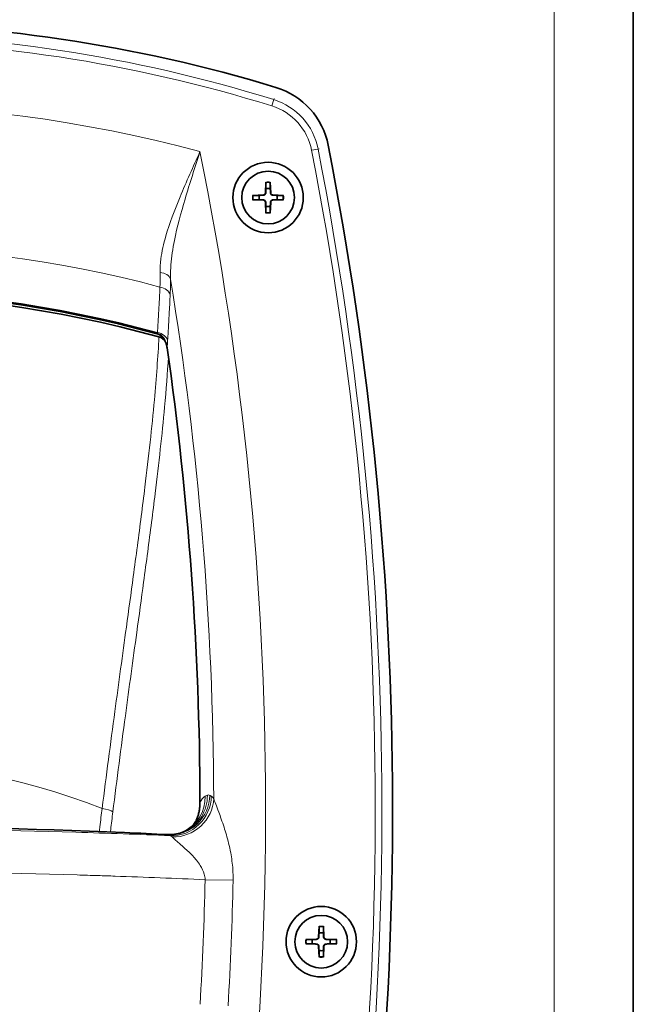
# Model space of a CAD drawing. Units: millimetres. Extents: x 0 to 3360, y 0 to 2376.
# Drawn here: x 1936 to 2029, y 1800 to 1950 of the extents above; entities that cross this region are included whole.
import ezdxf

# ---------------------------------------------------------------- set-up
doc = ezdxf.new("R2010")
doc.units = ezdxf.units.MM
doc.header["$LTSCALE"] = 8
doc.layers.add('Visibile (ISO)', color=7, linetype='Continuous', lineweight=35)
doc.layers.add('Visibile sottile (ISO)', color=7, linetype='Continuous', lineweight=18)

msp = doc.modelspace()

# ---------------------------------------------------------------- linework, layer by layer
at = {"layer": 'Visibile (ISO)'}
for p, q in [((2028.904, 2074.934), (2028.904, 1586.934)), ((1973.119, 1925.293), (1973.051, 1923.636)), ((1973.772, 1925.293), (1973.839, 1923.636)), ((1971.086, 1923.26), (1972.743, 1923.328)), ((1975.805, 1923.26), (1974.147, 1923.328)), ((1971.086, 1922.607), (1972.743, 1922.54)), ((1973.119, 1920.575), (1973.051, 1922.232)), ((1973.772, 1920.575), (1973.839, 1922.232)), ((1975.805, 1922.607), (1974.147, 1922.54)), ((1981.189, 1812.293), (1981.122, 1810.636)), ((1981.842, 1812.293), (1981.91, 1810.636)), ((1979.156, 1810.26), (1980.814, 1810.328)), ((1979.156, 1809.607), (1980.814, 1809.54)), ((1981.189, 1807.575), (1981.122, 1809.232)), ((1981.842, 1807.575), (1981.91, 1809.232)), ((1983.875, 1810.26), (1982.218, 1810.328)), ((1983.875, 1809.607), (1982.218, 1809.54))]:
    msp.add_line(p, q, dxfattribs=at)
for centre, radius in [((1973.445, 1922.934), 5.35), ((1973.445, 1922.934), 4), ((1981.516, 1809.934), 5.35), ((1981.516, 1809.934), 4)]:
    msp.add_circle(centre, radius, dxfattribs=at)
for centre, radius, start, end in [((1908.904, 1723.434), 226, 73.09069, 106.90931), ((1971.293, 1928.66), 11.5, 11.06299, 73.09069), ((1466.354, 1829.934), 526, 349.17808, 11.06299), ((1973.445, 1922.934), 1.366, 75.75583, 104.24417), ((1973.445, 1922.934), 1.366, 165.75583, 194.24417), ((1972.73, 1923.649), 0.321, 272.33179, 357.66821), ((1974.16, 1923.649), 0.321, 182.33179, 267.66821), ((1973.445, 1922.934), 1.366, 345.75583, 14.24417), ((1972.73, 1922.219), 0.321, 2.33179, 87.66821), ((1973.445, 1922.934), 1.366, 255.75583, 284.24417), ((1974.16, 1922.219), 0.321, 92.33179, 177.66821), ((1908.904, 1728.934), 179.37, 74.48841, 105.51159), ((1908.904, 1727.934), 180.713, 74.69268, 105.30732), ((1466.404, 1829.934), 496.699, 0.13301, 8.12461), ((1908.904, 827.434), 999.977, 87.550357, 92.449643), ((1908.904, 827.434), 999.977, 87.174283, 87.550357), ((1981.516, 1809.934), 1.366, 75.75583, 104.24417), ((1981.516, 1809.934), 1.366, 165.75583, 194.24417), ((1980.801, 1810.649), 0.321, 272.33179, 357.66821), ((1980.801, 1809.219), 0.321, 2.33179, 87.66821), ((1982.231, 1810.649), 0.321, 182.33179, 267.66821), ((1982.231, 1809.219), 0.321, 92.33179, 177.66821), ((1981.516, 1809.934), 1.366, 345.75583, 14.24417), ((1981.516, 1809.934), 1.366, 255.75583, 284.24417)]:
    msp.add_arc(centre, radius, start, end, dxfattribs=at)
for points, weights in [([(1973.115, 1925.173), (1973.112, 1924.601), (1973.109, 1924.258)], [1.00209918286, 1.03498149401, 1]), ([(1973.781, 1924.258), (1973.779, 1924.601), (1973.776, 1925.173)], [1, 1.03498149401, 1.00209918286]), ([(1972.122, 1923.27), (1971.778, 1923.268), (1971.206, 1923.264)], [1, 1.03498149401, 1.00209918286]), ([(1972.745, 1923.29), (1972.518, 1923.282), (1972.122, 1923.27)], [1.50041147013, 1.28025903786, 1]), ([(1973.109, 1924.258), (1973.097, 1923.862), (1973.089, 1923.634)], [1, 1.28025903786, 1.50041147013]), ([(1973.801, 1923.634), (1973.794, 1923.862), (1973.781, 1924.258)], [1.50041147013, 1.28025903786, 1]), ([(1974.769, 1923.27), (1974.373, 1923.282), (1974.146, 1923.29)], [1, 1.28025903786, 1.50041147013]), ([(1975.685, 1923.264), (1975.113, 1923.268), (1974.769, 1923.27)], [1.00209918286, 1.03498149401, 1]), ([(1971.206, 1922.604), (1971.778, 1922.6), (1972.122, 1922.598)], [1.00209918286, 1.03498149401, 1]), ([(1972.122, 1922.598), (1972.518, 1922.585), (1972.745, 1922.578)], [1, 1.28025903786, 1.50041147013]), ([(1973.089, 1922.233), (1973.097, 1922.006), (1973.109, 1921.61)], [1.50041147013, 1.28025903786, 1]), ([(1973.109, 1921.61), (1973.112, 1921.266), (1973.115, 1920.695)], [1, 1.03498149401, 1.00209918286]), ([(1973.776, 1920.695), (1973.779, 1921.266), (1973.781, 1921.61)], [1.00209918286, 1.03498149401, 1]), ([(1973.781, 1921.61), (1973.794, 1922.006), (1973.801, 1922.233)], [1, 1.28025903786, 1.50041147013]), ([(1974.146, 1922.578), (1974.373, 1922.585), (1974.769, 1922.598)], [1.50041147013, 1.28025903786, 1]), ([(1974.769, 1922.598), (1975.113, 1922.6), (1975.685, 1922.604)], [1, 1.03498149401, 1.00209918286]), ([(1981.185, 1812.173), (1981.182, 1811.601), (1981.18, 1811.258)], [1.00209918286, 1.03498149401, 1]), ([(1981.852, 1811.258), (1981.849, 1811.601), (1981.846, 1812.173)], [1, 1.03498149401, 1.00209918286]), ([(1981.18, 1811.258), (1981.167, 1810.862), (1981.16, 1810.634)], [1, 1.28025903786, 1.50041147013]), ([(1981.872, 1810.634), (1981.864, 1810.862), (1981.852, 1811.258)], [1.50041147013, 1.28025903786, 1]), ([(1980.192, 1810.27), (1979.848, 1810.268), (1979.276, 1810.264)], [1, 1.03498149401, 1.00209918286]), ([(1979.276, 1809.604), (1979.848, 1809.6), (1980.192, 1809.598)], [1.00209918286, 1.03498149401, 1]), ([(1980.815, 1810.29), (1980.588, 1810.282), (1980.192, 1810.27)], [1.50041147013, 1.28025903786, 1]), ([(1980.192, 1809.598), (1980.588, 1809.585), (1980.815, 1809.578)], [1, 1.28025903786, 1.50041147013]), ([(1981.16, 1809.233), (1981.167, 1809.006), (1981.18, 1808.61)], [1.50041147013, 1.28025903786, 1]), ([(1981.852, 1808.61), (1981.864, 1809.006), (1981.872, 1809.233)], [1, 1.28025903786, 1.50041147013]), ([(1982.839, 1810.27), (1982.443, 1810.282), (1982.216, 1810.29)], [1, 1.28025903786, 1.50041147013]), ([(1982.216, 1809.578), (1982.443, 1809.585), (1982.839, 1809.598)], [1.50041147013, 1.28025903786, 1]), ([(1983.755, 1810.264), (1983.183, 1810.268), (1982.839, 1810.27)], [1.00209918286, 1.03498149401, 1]), ([(1982.839, 1809.598), (1983.183, 1809.6), (1983.755, 1809.604)], [1, 1.03498149401, 1.00209918286]), ([(1981.18, 1808.61), (1981.182, 1808.266), (1981.185, 1807.695)], [1, 1.03498149401, 1.00209918286]), ([(1981.846, 1807.695), (1981.849, 1808.266), (1981.852, 1808.61)], [1.00209918286, 1.03498149401, 1])]:
    msp.add_rational_spline(points, weights, degree=2, dxfattribs=at)
for points, knots in [([(1973.115, 1925.173), (1973.115, 1925.179), (1973.115, 1925.189), (1973.116, 1925.21), (1973.116, 1925.226), (1973.117, 1925.257), (1973.118, 1925.276), (1973.119, 1925.293)], [0.045199036, 0.045199036, 0.045199036, 0.045199036, 0.049168041, 0.049168041, 0.054114883, 0.054114883, 0.059107273, 0.059107273, 0.059107273, 0.059107273]), ([(1973.772, 1925.293), (1973.773, 1925.276), (1973.773, 1925.257), (1973.774, 1925.226), (1973.775, 1925.21), (1973.775, 1925.189), (1973.776, 1925.179), (1973.776, 1925.173)], [0.019718957, 0.019718957, 0.019718957, 0.019718957, 0.024711347, 0.024711347, 0.02965819, 0.02965819, 0.033627194, 0.033627194, 0.033627194, 0.033627194]), ([(1971.086, 1923.26), (1971.103, 1923.261), (1971.122, 1923.262), (1971.153, 1923.263), (1971.17, 1923.263), (1971.191, 1923.264), (1971.2, 1923.264), (1971.206, 1923.264)], [0.019718957, 0.019718957, 0.019718957, 0.019718957, 0.024711347, 0.024711347, 0.02965819, 0.02965819, 0.033627194, 0.033627194, 0.033627194, 0.033627194]), ([(1973.089, 1923.634), (1973.089, 1923.613), (1973.086, 1923.592), (1973.076, 1923.542), (1973.064, 1923.509), (1973.031, 1923.447), (1973.009, 1923.418), (1972.961, 1923.37), (1972.932, 1923.348), (1972.87, 1923.315), (1972.837, 1923.304), (1972.787, 1923.293), (1972.766, 1923.291), (1972.745, 1923.29)], [0.159562945, 0.159562945, 0.159562945, 0.159562945, 0.166101018, 0.166101018, 0.176221843, 0.176221843, 0.186342668, 0.186342668, 0.196463492, 0.196463492, 0.206584317, 0.206584317, 0.21312239, 0.21312239, 0.21312239, 0.21312239]), ([(1974.146, 1923.29), (1974.125, 1923.291), (1974.104, 1923.293), (1974.054, 1923.304), (1974.021, 1923.315), (1973.958, 1923.348), (1973.929, 1923.37), (1973.882, 1923.418), (1973.86, 1923.447), (1973.827, 1923.509), (1973.815, 1923.542), (1973.805, 1923.592), (1973.802, 1923.613), (1973.801, 1923.634)], [0.159562945, 0.159562945, 0.159562945, 0.159562945, 0.166101018, 0.166101018, 0.176221843, 0.176221843, 0.186342668, 0.186342668, 0.196463492, 0.196463492, 0.206584317, 0.206584317, 0.21312239, 0.21312239, 0.21312239, 0.21312239]), ([(1975.685, 1923.264), (1975.691, 1923.264), (1975.7, 1923.264), (1975.721, 1923.263), (1975.738, 1923.263), (1975.768, 1923.262), (1975.788, 1923.261), (1975.805, 1923.26)], [0.045199036, 0.045199036, 0.045199036, 0.045199036, 0.049168041, 0.049168041, 0.054114883, 0.054114883, 0.059107273, 0.059107273, 0.059107273, 0.059107273]), ([(1971.206, 1922.604), (1971.2, 1922.604), (1971.191, 1922.604), (1971.17, 1922.604), (1971.153, 1922.605), (1971.122, 1922.606), (1971.103, 1922.607), (1971.086, 1922.607)], [0.045199036, 0.045199036, 0.045199036, 0.045199036, 0.049168041, 0.049168041, 0.054114883, 0.054114883, 0.059107273, 0.059107273, 0.059107273, 0.059107273]), ([(1972.745, 1922.578), (1972.766, 1922.577), (1972.787, 1922.575), (1972.837, 1922.564), (1972.87, 1922.553), (1972.932, 1922.519), (1972.961, 1922.498), (1973.009, 1922.45), (1973.031, 1922.421), (1973.064, 1922.359), (1973.076, 1922.326), (1973.086, 1922.275), (1973.089, 1922.254), (1973.089, 1922.233)], [0.159562945, 0.159562945, 0.159562945, 0.159562945, 0.166101018, 0.166101018, 0.176221843, 0.176221843, 0.186342668, 0.186342668, 0.196463492, 0.196463492, 0.206584317, 0.206584317, 0.21312239, 0.21312239, 0.21312239, 0.21312239]), ([(1973.801, 1922.233), (1973.802, 1922.254), (1973.805, 1922.275), (1973.815, 1922.326), (1973.827, 1922.359), (1973.86, 1922.421), (1973.882, 1922.45), (1973.929, 1922.498), (1973.958, 1922.519), (1974.021, 1922.553), (1974.054, 1922.564), (1974.104, 1922.575), (1974.125, 1922.577), (1974.146, 1922.578)], [0.159562945, 0.159562945, 0.159562945, 0.159562945, 0.166101018, 0.166101018, 0.176221843, 0.176221843, 0.186342668, 0.186342668, 0.196463492, 0.196463492, 0.206584317, 0.206584317, 0.21312239, 0.21312239, 0.21312239, 0.21312239]), ([(1975.805, 1922.607), (1975.788, 1922.607), (1975.768, 1922.606), (1975.738, 1922.605), (1975.721, 1922.604), (1975.7, 1922.604), (1975.691, 1922.604), (1975.685, 1922.604)], [0.019718957, 0.019718957, 0.019718957, 0.019718957, 0.024711347, 0.024711347, 0.02965819, 0.02965819, 0.033627194, 0.033627194, 0.033627194, 0.033627194]), ([(1973.119, 1920.575), (1973.118, 1920.591), (1973.117, 1920.611), (1973.116, 1920.641), (1973.116, 1920.658), (1973.115, 1920.679), (1973.115, 1920.688), (1973.115, 1920.695)], [0.019718957, 0.019718957, 0.019718957, 0.019718957, 0.024711347, 0.024711347, 0.02965819, 0.02965819, 0.033627194, 0.033627194, 0.033627194, 0.033627194]), ([(1973.776, 1920.695), (1973.776, 1920.688), (1973.775, 1920.679), (1973.775, 1920.658), (1973.774, 1920.641), (1973.773, 1920.611), (1973.773, 1920.591), (1973.772, 1920.575)], [0.045199036, 0.045199036, 0.045199036, 0.045199036, 0.049168041, 0.049168041, 0.054114883, 0.054114883, 0.059107273, 0.059107273, 0.059107273, 0.059107273]), ([(1958.118, 1900.131), (1958.09, 1900.323), (1958.048, 1900.513), (1957.932, 1900.879), (1957.859, 1901.055), (1957.681, 1901.386), (1957.577, 1901.54), (1957.341, 1901.813), (1957.208, 1901.931), (1956.923, 1902.121), (1956.769, 1902.193), (1956.611, 1902.236)], [0, 0, 0, 0, 0.06604026, 0.06604026, 0.13208051, 0.13208051, 0.19812077, 0.19812077, 0.26416103, 0.26416103, 0.33020128, 0.33020128, 0.33020128, 0.33020128]), ([(1956.873, 1901.771), (1957.076, 1901.714), (1957.264, 1901.619), (1957.585, 1901.379), (1957.719, 1901.243), (1957.835, 1901.093)], [0, 0, 0, 0, 0.06308854, 0.06308854, 0.11991106, 0.11991106, 0.11991106, 0.11991106]), ([(1962.541, 1828.337), (1962.611, 1828.506), (1962.675, 1828.676), (1962.793, 1829.028), (1962.846, 1829.211), (1962.939, 1829.581), (1962.978, 1829.767), (1963.04, 1830.143), (1963.064, 1830.332), (1963.095, 1830.71), (1963.102, 1830.899), (1963.102, 1831.087)], [0.19481146, 0.19481146, 0.19481146, 0.19481146, 0.25294015, 0.25294015, 0.31369438, 0.31369438, 0.37444862, 0.37444862, 0.43520285, 0.43520285, 0.49595709, 0.49595709, 0.49595709, 0.49595709]), ([(1960.608, 1826.608), (1961.007, 1826.803), (1961.323, 1827.019), (1961.842, 1827.44), (1962.031, 1827.639), (1962.303, 1827.961), (1962.388, 1828.084), (1962.5, 1828.259), (1962.527, 1828.311), (1962.542, 1828.341), (1962.544, 1828.345), (1962.544, 1828.345)], [0.01316545, 0.01316545, 0.01316545, 0.01316545, 0.11779684, 0.11779684, 0.23559367, 0.23559367, 0.35339051, 0.35339051, 0.47118734, 0.47118734, 0.51629272, 0.51629272, 0.51629272, 0.51629272]), ([(1960.768, 1826.677), (1960.628, 1826.614), (1960.48, 1826.554), (1960.168, 1826.446), (1960.004, 1826.396), (1959.664, 1826.312), (1959.488, 1826.277), (1959.128, 1826.223), (1958.944, 1826.204), (1958.573, 1826.186), (1958.386, 1826.186), (1958.201, 1826.195)], [-0.21240991, -0.21240991, -0.21240991, -0.21240991, -0.19117741, -0.19117741, -0.1699449, -0.1699449, -0.1487124, -0.1487124, -0.12747989, -0.12747989, -0.10624739, -0.10624739, -0.10624739, -0.10624739]), ([(1981.185, 1812.173), (1981.185, 1812.179), (1981.186, 1812.189), (1981.186, 1812.21), (1981.187, 1812.226), (1981.188, 1812.257), (1981.188, 1812.276), (1981.189, 1812.293)], [0.045199036, 0.045199036, 0.045199036, 0.045199036, 0.049168041, 0.049168041, 0.054114883, 0.054114883, 0.059107273, 0.059107273, 0.059107273, 0.059107273]), ([(1981.842, 1812.293), (1981.843, 1812.276), (1981.844, 1812.257), (1981.845, 1812.226), (1981.845, 1812.21), (1981.846, 1812.189), (1981.846, 1812.179), (1981.846, 1812.173)], [0.019718957, 0.019718957, 0.019718957, 0.019718957, 0.024711347, 0.024711347, 0.02965819, 0.02965819, 0.033627194, 0.033627194, 0.033627194, 0.033627194]), ([(1979.156, 1810.26), (1979.173, 1810.261), (1979.193, 1810.262), (1979.223, 1810.263), (1979.24, 1810.263), (1979.261, 1810.264), (1979.27, 1810.264), (1979.276, 1810.264)], [0.019718957, 0.019718957, 0.019718957, 0.019718957, 0.024711347, 0.024711347, 0.02965819, 0.02965819, 0.033627194, 0.033627194, 0.033627194, 0.033627194]), ([(1979.276, 1809.604), (1979.27, 1809.604), (1979.261, 1809.604), (1979.24, 1809.604), (1979.223, 1809.605), (1979.193, 1809.606), (1979.173, 1809.607), (1979.156, 1809.607)], [0.045199036, 0.045199036, 0.045199036, 0.045199036, 0.049168041, 0.049168041, 0.054114883, 0.054114883, 0.059107273, 0.059107273, 0.059107273, 0.059107273]), ([(1981.16, 1810.634), (1981.159, 1810.613), (1981.156, 1810.592), (1981.146, 1810.542), (1981.134, 1810.509), (1981.101, 1810.447), (1981.079, 1810.418), (1981.032, 1810.37), (1981.003, 1810.348), (1980.94, 1810.315), (1980.907, 1810.304), (1980.857, 1810.293), (1980.836, 1810.291), (1980.815, 1810.29)], [0.159562945, 0.159562945, 0.159562945, 0.159562945, 0.166101018, 0.166101018, 0.176221843, 0.176221843, 0.186342668, 0.186342668, 0.196463492, 0.196463492, 0.206584317, 0.206584317, 0.21312239, 0.21312239, 0.21312239, 0.21312239]), ([(1980.815, 1809.578), (1980.836, 1809.577), (1980.857, 1809.575), (1980.907, 1809.564), (1980.94, 1809.553), (1981.003, 1809.519), (1981.032, 1809.498), (1981.079, 1809.45), (1981.101, 1809.421), (1981.134, 1809.359), (1981.146, 1809.326), (1981.156, 1809.275), (1981.159, 1809.254), (1981.16, 1809.233)], [0.159562945, 0.159562945, 0.159562945, 0.159562945, 0.166101018, 0.166101018, 0.176221843, 0.176221843, 0.186342668, 0.186342668, 0.196463492, 0.196463492, 0.206584317, 0.206584317, 0.21312239, 0.21312239, 0.21312239, 0.21312239]), ([(1982.216, 1810.29), (1982.195, 1810.291), (1982.174, 1810.293), (1982.124, 1810.304), (1982.091, 1810.315), (1982.029, 1810.348), (1982, 1810.37), (1981.952, 1810.418), (1981.93, 1810.447), (1981.897, 1810.509), (1981.885, 1810.542), (1981.875, 1810.592), (1981.872, 1810.613), (1981.872, 1810.634)], [0.159562945, 0.159562945, 0.159562945, 0.159562945, 0.166101018, 0.166101018, 0.176221843, 0.176221843, 0.186342668, 0.186342668, 0.196463492, 0.196463492, 0.206584317, 0.206584317, 0.21312239, 0.21312239, 0.21312239, 0.21312239]), ([(1981.872, 1809.233), (1981.872, 1809.254), (1981.875, 1809.275), (1981.885, 1809.326), (1981.897, 1809.359), (1981.93, 1809.421), (1981.952, 1809.45), (1982, 1809.498), (1982.029, 1809.519), (1982.091, 1809.553), (1982.124, 1809.564), (1982.174, 1809.575), (1982.195, 1809.577), (1982.216, 1809.578)], [0.159562945, 0.159562945, 0.159562945, 0.159562945, 0.166101018, 0.166101018, 0.176221843, 0.176221843, 0.186342668, 0.186342668, 0.196463492, 0.196463492, 0.206584317, 0.206584317, 0.21312239, 0.21312239, 0.21312239, 0.21312239]), ([(1983.755, 1810.264), (1983.761, 1810.264), (1983.77, 1810.264), (1983.791, 1810.263), (1983.808, 1810.263), (1983.839, 1810.262), (1983.858, 1810.261), (1983.875, 1810.26)], [0.045199036, 0.045199036, 0.045199036, 0.045199036, 0.049168041, 0.049168041, 0.054114883, 0.054114883, 0.059107273, 0.059107273, 0.059107273, 0.059107273]), ([(1983.875, 1809.607), (1983.858, 1809.607), (1983.839, 1809.606), (1983.808, 1809.605), (1983.791, 1809.604), (1983.77, 1809.604), (1983.761, 1809.604), (1983.755, 1809.604)], [0.019718957, 0.019718957, 0.019718957, 0.019718957, 0.024711347, 0.024711347, 0.02965819, 0.02965819, 0.033627194, 0.033627194, 0.033627194, 0.033627194]), ([(1981.189, 1807.575), (1981.188, 1807.591), (1981.188, 1807.611), (1981.187, 1807.641), (1981.186, 1807.658), (1981.186, 1807.679), (1981.185, 1807.688), (1981.185, 1807.695)], [0.019718957, 0.019718957, 0.019718957, 0.019718957, 0.024711347, 0.024711347, 0.02965819, 0.02965819, 0.033627194, 0.033627194, 0.033627194, 0.033627194]), ([(1981.846, 1807.695), (1981.846, 1807.688), (1981.846, 1807.679), (1981.845, 1807.658), (1981.845, 1807.641), (1981.844, 1807.611), (1981.843, 1807.591), (1981.842, 1807.575)], [0.045199036, 0.045199036, 0.045199036, 0.045199036, 0.049168041, 0.049168041, 0.054114883, 0.054114883, 0.059107273, 0.059107273, 0.059107273, 0.059107273])]:
    msp.add_open_spline(points, degree=3, knots=knots, dxfattribs=at)
at = {"layer": 'Visibile sottile (ISO)'}
for p, q in [((2016.904, 1586.934), (2016.904, 2074.934)), ((1974.312, 1937.801), (1974.015, 1936.847)), ((1974.312, 1937.801), (1974.359, 1937.953)), ((1981.032, 1930.303), (1980.051, 1930.111)), ((1981.032, 1930.303), (1981.187, 1930.333)), ((1972.743, 1923.328), (1972.745, 1923.29)), ((1973.051, 1923.636), (1973.089, 1923.634)), ((1973.839, 1923.636), (1973.801, 1923.634)), ((1974.147, 1923.328), (1974.146, 1923.29)), ((1972.743, 1922.54), (1972.745, 1922.578)), ((1973.051, 1922.232), (1973.089, 1922.233)), ((1973.839, 1922.232), (1973.801, 1922.233)), ((1974.147, 1922.54), (1974.146, 1922.578)), ((1956.642, 1902.349), (1956.611, 1902.236)), ((1958.125, 1900.132), (1958.118, 1900.131)), ((1963.109, 1831.087), (1963.102, 1831.087)), ((1963.879, 1819.346), (1968.13, 1819.255)), ((1980.814, 1810.328), (1980.815, 1810.29)), ((1980.814, 1809.54), (1980.815, 1809.578)), ((1981.122, 1810.636), (1981.16, 1810.634)), ((1981.122, 1809.232), (1981.16, 1809.233)), ((1981.91, 1810.636), (1981.872, 1810.634)), ((1981.91, 1809.232), (1981.872, 1809.233)), ((1982.218, 1810.328), (1982.216, 1810.29)), ((1982.218, 1809.54), (1982.216, 1809.578))]:
    msp.add_line(p, q, dxfattribs=at)
for centre, radius, start, end in [((1908.904, 1727.934), 219.824, 72.68951, 107.31049), ((1908.904, 1727.934), 218.825, 72.68951, 107.31049), ((1971.389, 1928.422), 9.824, 11.03598, 72.68951), ((1908.904, 1727.934), 209.14, 74.9797, 105.0203), ((1971.389, 1928.422), 8.825, 11.03598, 72.68951), ((1466.404, 1829.934), 524.324, 349.18829, 11.03598), ((1466.404, 1829.934), 506.667, 348.85866, 11.38253), ((1466.404, 1829.934), 523.325, 349.18829, 11.03598), ((1973.445, 1922.934), 2.264, 81.61132, 98.38868), ((1973.445, 1922.934), 2.382, 82.11769, 97.88231), ((1973.445, 1922.934), 2.382, 172.11769, 187.88231), ((1973.445, 1922.934), 2.264, 171.61132, 188.38868), ((1973.445, 1922.934), 2.264, 351.61132, 8.38868), ((1973.445, 1922.934), 2.382, 352.11769, 7.88231), ((1973.445, 1922.934), 2.264, 261.61132, 278.38868), ((1973.445, 1922.934), 2.382, 262.11769, 277.88231), ((1908.904, 1727.934), 187.691, 75.14399, 104.85601), ((1466.404, 1829.934), 498.788, 0.19563, 9.30202), ((1908.904, 1727.934), 180.92, 74.6985, 105.3015), ((1908.904, 1727.934), 180.83, 74.69268, 105.30732), ((1466.404, 1829.934), 496.707, 0.13301, 8.12461), ((1908.904, 1728.934), 108.609, 68.76322, 111.23678), ((1908.904, 827.434), 999.954, 87.163624, 92.836376), ((1466.404, 1829.934), 497.588, 356.60021, 358.7807), ((1466.404, 1829.934), 501.84, 356.60021, 358.7807), ((1981.516, 1809.934), 2.264, 81.61132, 98.38868), ((1981.516, 1809.934), 2.382, 82.11769, 97.88231), ((1981.516, 1809.934), 2.382, 172.11769, 187.88231), ((1981.516, 1809.934), 2.264, 171.61132, 188.38868), ((1981.516, 1809.934), 2.264, 351.61132, 8.38868), ((1981.516, 1809.934), 2.382, 352.11769, 7.88231), ((1981.516, 1809.934), 2.264, 261.61132, 278.38868), ((1981.516, 1809.934), 2.382, 262.11769, 277.88231)]:
    msp.add_arc(centre, radius, start, end, dxfattribs=at)
for centre, major_axis, ratio, start_param, end_param in [((1956.689, 1910.239), (2, -0.001), 0.6771817, 0.2382414, 1.3955783), ((1956.633, 1907.87), (1.998, -0.099), 0.7589582, 0.2699504, 1.4104604), ((1956.244, 1900.962), (1.996, -0.126), 0.7593738, 0.2701565, 1.415134), ((1958.681, 1832.133), (2.872, 5.268), 0.980332, 3.5989935, 5.2075877), ((1958.906, 1832.01), (2.873, 5.267), 0.9803323, 3.598998, 5.2075709), ((1959.28, 1831.617), (5.064, 3.217), 0.9494553, 4.103832, 5.6969944), ((1957.997, 1832.01), (2.457, -5.474), 0.9818967, 0.0295719, 1.1598682), ((1958.312, 1832.151), (2.456, -5.474), 0.9819043, 0, 1.1603417), ((1948.043, 1829.649), (-1.985, 0.246), 0.270465, 3.5698237, 4.644235)]:
    msp.add_ellipse(centre, major_axis=major_axis, ratio=ratio, start_param=start_param, end_param=end_param, dxfattribs=at)
for points, knots in [([(1957.039, 1911.572), (1957.026, 1912.23), (1957.07, 1912.911), (1957.308, 1914.734), (1957.575, 1915.906), (1958.476, 1919.017), (1959.237, 1921.011), (1961.022, 1925.302), (1962.074, 1927.618), (1963.105, 1929.929)], [-2.2719718, -2.2719718, -2.2719718, -2.2719718, -1.9860565, -1.9860565, -1.528592, -1.528592, -0.7966488, -0.7966488, 0.0153507, 0.0153507, 0.0153507, 0.0153507]), ([(1963.105, 1929.929), (1962.331, 1927.507), (1961.539, 1925.074), (1960.201, 1920.557), (1959.634, 1918.452), (1958.976, 1915.16), (1958.786, 1913.918), (1958.632, 1911.982), (1958.61, 1911.258), (1958.633, 1910.557)], [-0.0153507, -0.0153507, -0.0153507, -0.0153507, 0.7966488, 0.7966488, 1.528592, 1.528592, 1.9860565, 1.9860565, 2.2719718, 2.2719718, 2.2719718, 2.2719718]), ([(1957.026, 1909.351), (1957.029, 1909.438), (1957.031, 1909.525), (1957.037, 1909.754), (1957.04, 1909.897), (1957.046, 1910.274), (1957.047, 1910.511), (1957.047, 1911.02), (1957.044, 1911.294), (1957.039, 1911.572)], [0, 0, 0, 0, 0.04262911, 0.04262911, 0.11083568, 0.11083568, 0.21996621, 0.21996621, 0.34103288, 0.34103288, 0.34103288, 0.34103288]), ([(1956.648, 1902.44), (1956.673, 1902.849), (1956.698, 1903.257), (1956.744, 1904.035), (1956.765, 1904.403), (1956.8, 1905.002), (1956.812, 1905.232), (1956.833, 1905.606), (1956.841, 1905.75), (1956.865, 1906.182), (1956.88, 1906.47), (1956.92, 1907.219), (1956.944, 1907.68), (1956.987, 1908.544), (1957.007, 1908.948), (1957.026, 1909.351)], [-1.0629623, -1.0629623, -1.0629623, -1.0629623, -0.8742865, -0.8742865, -0.7042125, -0.7042125, -0.5979163, -0.5979163, -0.5314812, -0.5314812, -0.3986109, -0.3986109, -0.1860184, -0.1860184, 0, 0, 0, 0]), ([(1958.633, 1910.557), (1958.633, 1910.259), (1958.63, 1909.967), (1958.622, 1909.422), (1958.616, 1909.168), (1958.603, 1908.765), (1958.597, 1908.611), (1958.587, 1908.366), (1958.583, 1908.272), (1958.578, 1908.179)], [-0.34103288, -0.34103288, -0.34103288, -0.34103288, -0.21996621, -0.21996621, -0.11083568, -0.11083568, -0.04262911, -0.04262911, 0, 0, 0, 0]), ([(1958.578, 1908.179), (1958.559, 1907.775), (1958.539, 1907.37), (1958.494, 1906.503), (1958.47, 1906.04), (1958.43, 1905.289), (1958.414, 1905), (1958.39, 1904.566), (1958.382, 1904.422), (1958.36, 1904.046), (1958.347, 1903.815), (1958.312, 1903.214), (1958.291, 1902.845), (1958.244, 1902.065), (1958.219, 1901.655), (1958.193, 1901.245)], [0, 0, 0, 0, 0.1860184, 0.1860184, 0.3986109, 0.3986109, 0.5314812, 0.5314812, 0.5979163, 0.5979163, 0.7042125, 0.7042125, 0.8742865, 0.8742865, 1.0629623, 1.0629623, 1.0629623, 1.0629623]), ([(1956.642, 1902.349), (1956.953, 1902.257), (1957.235, 1902.054), (1957.604, 1901.62), (1957.729, 1901.417), (1957.984, 1900.867), (1958.08, 1900.503), (1958.125, 1900.132)], [-0.33020128, -0.33020128, -0.33020128, -0.33020128, -0.20908018, -0.20908018, -0.12689386, -0.12689386, 0, 0, 0, 0]), ([(1948.244, 1830.168), (1948.872, 1835.139), (1949.521, 1840.06), (1950.759, 1849.239), (1951.348, 1853.515), (1952.278, 1860.29), (1952.63, 1862.854), (1953.183, 1866.942), (1953.391, 1868.496), (1954, 1873.097), (1954.385, 1876.083), (1955.305, 1883.61), (1955.796, 1888.028), (1956.485, 1895.56), (1956.721, 1898.749), (1956.873, 1901.771)], [0, 0, 0, 0, 1.5405902, 1.5405902, 2.9292912, 2.9292912, 3.7972294, 3.7972294, 4.3396907, 4.3396907, 5.4246134, 5.4246134, 7.1604896, 7.1604896, 8.5429745, 8.5429745, 8.5429745, 8.5429745]), ([(1958.193, 1901.245), (1958.187, 1901.14), (1958.18, 1901.035), (1958.163, 1900.761), (1958.153, 1900.592), (1958.137, 1900.325), (1958.131, 1900.229), (1958.125, 1900.132)], [-0.38632498, -0.38632498, -0.38632498, -0.38632498, -0.33803435, -0.33803435, -0.26076936, -0.26076936, -0.2168381, -0.2168381, -0.2168381, -0.2168381]), ([(1958.314, 1898.741), (1958.167, 1896.297), (1957.968, 1893.75), (1957.345, 1886.956), (1956.857, 1882.58), (1955.943, 1875.125), (1955.562, 1872.168), (1954.958, 1867.611), (1954.751, 1866.072), (1954.202, 1862.023), (1953.854, 1859.483), (1952.933, 1852.773), (1952.351, 1848.539), (1951.13, 1839.447), (1950.491, 1834.573), (1949.876, 1829.648)], [-8.2646706, -8.2646706, -8.2646706, -8.2646706, -7.1604896, -7.1604896, -5.4246134, -5.4246134, -4.3396907, -4.3396907, -3.7972294, -3.7972294, -2.9292912, -2.9292912, -1.5405902, -1.5405902, 0, 0, 0, 0]), ([(1963.109, 1831.087), (1963.163, 1831.192), (1963.216, 1831.288), (1963.478, 1831.718), (1963.692, 1831.937), (1963.906, 1832.035)], [-0.46760382, -0.46760382, -0.46760382, -0.46760382, -0.37129736, -0.37129736, 0, 0, 0, 0]), ([(1963.906, 1832.035), (1963.958, 1832.058), (1964.011, 1832.082), (1964.116, 1832.13), (1964.168, 1832.154), (1964.221, 1832.178)], [-0.18243605, -0.18243605, -0.18243605, -0.18243605, -0.09121803, -0.09121803, 0, 0, 0, 0]), ([(1964.221, 1832.178), (1964.282, 1832.206), (1964.344, 1832.218), (1964.467, 1832.212), (1964.529, 1832.193), (1964.59, 1832.159)], [-0.21240991, -0.21240991, -0.21240991, -0.21240991, -0.10620496, -0.10620496, 0, 0, 0, 0]), ([(1964.59, 1832.159), (1964.627, 1832.139), (1964.665, 1832.118), (1964.74, 1832.077), (1964.777, 1832.056), (1964.815, 1832.035)], [-0.12983817, -0.12983817, -0.12983817, -0.12983817, -0.06491908, -0.06491908, 0, 0, 0, 0]), ([(1964.815, 1832.035), (1964.878, 1832), (1964.941, 1831.95), (1965.066, 1831.817), (1965.128, 1831.734), (1965.189, 1831.637)], [-0.21810014, -0.21810014, -0.21810014, -0.21810014, -0.10905007, -0.10905007, 0, 0, 0, 0]), ([(1965.189, 1831.637), (1965.339, 1831.22), (1965.62, 1830.512), (1966.2, 1828.953), (1966.48, 1828.175), (1966.997, 1826.569), (1967.235, 1825.764), (1967.565, 1824.419), (1967.674, 1823.925), (1967.918, 1822.615), (1968.034, 1821.773), (1968.128, 1820.357), (1968.141, 1819.804), (1968.13, 1819.255)], [-1.7072433, -1.7072433, -1.7072433, -1.7072433, -1.2413636, -1.2413636, -0.8943637, -0.8943637, -0.5913459, -0.5913459, -0.4251472, -0.4251472, -0.1635182, -0.1635182, 0, 0, 0, 0]), ([(1947.813, 1826.654), (1947.842, 1826.902), (1947.871, 1827.151), (1948.011, 1828.327), (1948.126, 1829.25), (1948.244, 1830.168)], [1.89286088, 1.89286088, 1.89286088, 1.89286088, 1.96791273, 1.96791273, 2.24904312, 2.24904312, 2.24904312, 2.24904312]), ([(1963.109, 1831.087), (1963.108, 1830.32), (1962.97, 1829.541), (1962.666, 1828.651), (1962.606, 1828.494), (1962.54, 1828.338)], [-0.49595709, -0.49595709, -0.49595709, -0.49595709, -0.24867121, -0.24867121, -0.19481251, -0.19481251, -0.19481251, -0.19481251]), ([(1949.876, 1829.648), (1949.764, 1828.749), (1949.655, 1827.844), (1949.538, 1826.818), (1949.525, 1826.702), (1949.512, 1826.586)], [-2.24904312, -2.24904312, -2.24904312, -2.24904312, -1.96791273, -1.96791273, -1.93210999, -1.93210999, -1.93210999, -1.93210999]), ([(1910.818, 1827.076), (1921.965, 1827.055), (1933.125, 1826.879), (1949.047, 1826.408), (1953.833, 1826.238), (1958.609, 1826.04)], [0, 0, 0, 0, 3.3222937, 3.3222937, 4.7521516, 4.7521516, 4.7521516, 4.7521516]), ([(1958.385, 1826.163), (1958.324, 1826.181), (1958.262, 1826.192), (1958.201, 1826.195), (1958.201, 1826.195), (1958.201, 1826.195)], [0, 0, 0, 0, 0.10620496, 0.10620496, 0.10624739, 0.10624739, 0.10624739, 0.10624739]), ([(1958.609, 1826.04), (1958.572, 1826.061), (1958.534, 1826.081), (1958.46, 1826.122), (1958.423, 1826.143), (1958.385, 1826.163)], [0, 0, 0, 0, 0.06491908, 0.06491908, 0.12983817, 0.12983817, 0.12983817, 0.12983817]), ([(1958.891, 1825.832), (1958.844, 1825.883), (1958.797, 1825.926), (1958.703, 1825.995), (1958.656, 1826.022), (1958.609, 1826.04)], [0, 0, 0, 0, 0.10905007, 0.10905007, 0.21810014, 0.21810014, 0.21810014, 0.21810014]), ([(1963.879, 1819.346), (1963.879, 1819.629), (1963.838, 1819.916), (1963.635, 1820.653), (1963.419, 1821.093), (1962.979, 1821.779), (1962.786, 1822.039), (1962.209, 1822.746), (1961.802, 1823.17), (1960.93, 1824.015), (1960.467, 1824.425), (1959.527, 1825.245), (1959.091, 1825.616), (1958.891, 1825.832)], [0, 0, 0, 0, 0.1635182, 0.1635182, 0.4251472, 0.4251472, 0.5913459, 0.5913459, 0.8943637, 0.8943637, 1.2413636, 1.2413636, 1.7072433, 1.7072433, 1.7072433, 1.7072433]), ([(1947.601, 1819.973), (1946.555, 1820.007), (1945.508, 1820.039), (1933.258, 1820.399), (1922.025, 1820.577), (1910.806, 1820.601)], [-3.6327598, -3.6327598, -3.6327598, -3.6327598, -3.3222937, -3.3222937, 0, 0, 0, 0])]:
    msp.add_open_spline(points, degree=3, knots=knots, dxfattribs=at)
for points in [[(1956.642, 1902.349), (1956.644, 1902.379), (1956.646, 1902.41), (1956.648, 1902.44)], [(1950.199, 1819.888), (1949.333, 1819.917), (1948.468, 1819.946), (1947.601, 1819.973)], [(1963.879, 1819.346), (1959.327, 1819.551), (1954.766, 1819.732), (1950.199, 1819.888)]]:
    msp.add_open_spline(points, degree=3, dxfattribs=at)

doc.saveas('drawing.dxf')
